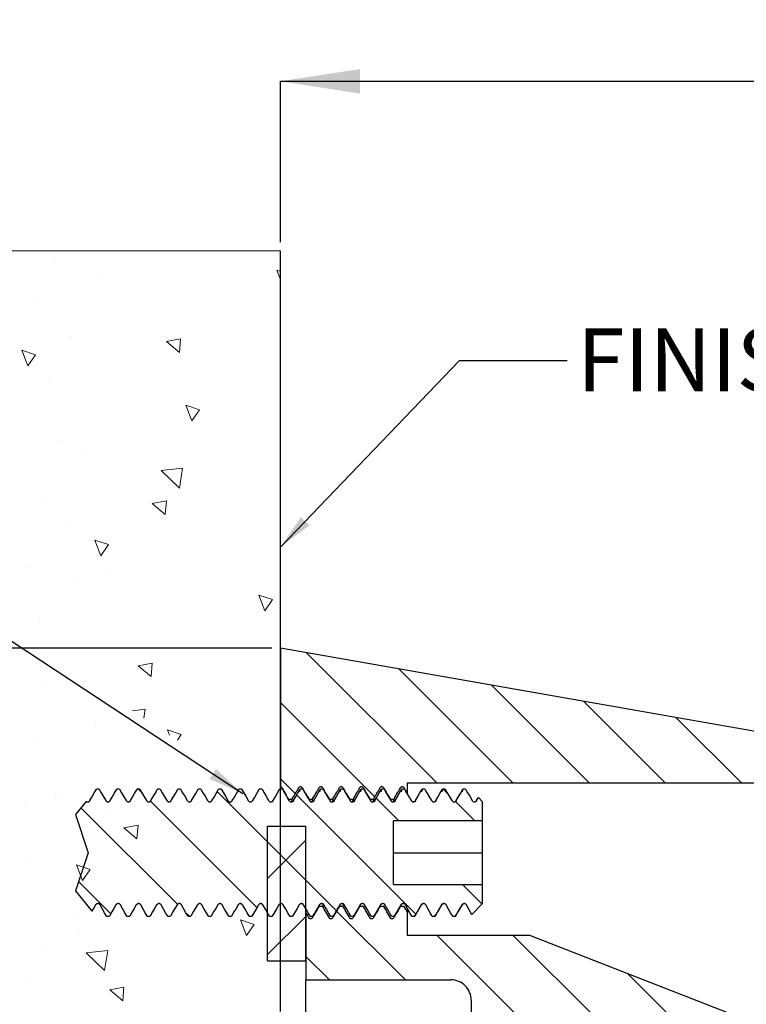
# Model space of a CAD drawing. Units: millimetres. Extents: x 8 to 241, y 0 to 190.
# Drawn here: x 129 to 171, y 130 to 188 of the extents above; entities that cross this region are included whole.
import ezdxf

# ---------------------------------------------------------------- set-up
doc = ezdxf.new("R2010")
doc.units = ezdxf.units.MM
doc.layers.add('DIMENSIONS', color=7, linetype='Continuous')
doc.styles.add('SLDTEXTSTYLE0', font='TXT', dxfattribs={"width": 0.7})
doc.dimstyles.new('SLDDIMSTYLE0', dxfattribs={"dimtxt": 4.701822, "dimasz": 2.116667, "dimexe": 0, "dimexo": 0.0625, "dimgap": 1.175456, "dimtad": 0, "dimtih": 1, "dimtoh": 1, "dimdec": 0, "dimlfac": 0.666667, "dimrnd": 1e-09, "dimzin": 12, "dimdsep": 46, "dimtxsty": 'SLDTEXTSTYLE0', "dimsah": 1, "dimcen": 0.09, "dimadec": 0, "dimazin": 3, "dimtfac": 1, "dimtdec": 0, "dimtofl": 0, "dimtmove": 0, "dimatfit": 3, "dimfxl": 0, "dimfrac": 2, "dimtolj": 1, "dimtzin": 12, "dimarcsym": 0})
doc.dimstyles.new('SLDDIMSTYLE2', dxfattribs={"dimtxt": 0.18, "dimasz": 2.116667, "dimexe": 0, "dimexo": 0.0625, "dimgap": 0, "dimtad": 0, "dimtih": 1, "dimtoh": 1, "dimdec": 0, "dimrnd": 1e-09, "dimzin": 0, "dimdsep": 46, "dimtxsty": 'Standard', "dimsah": 1, "dimcen": 0.09, "dimadec": 0, "dimazin": 0, "dimtfac": 2.116667, "dimtdec": 0, "dimtofl": 0, "dimtmove": 0, "dimatfit": 3, "dimfxl": 0, "dimfrac": 2, "dimtolj": 1, "dimtzin": 0, "dimarcsym": 0})

# ---------------------------------------------------------------- blocks, each defined once
blk = doc.blocks.new('SW_HATCH_0')
at = {"color": 0, "linetype": 'Continuous', "lineweight": 18}
for p, q in [((-7.607, 86.554), (-7.607, 86.554)), ((5.7, 85.183), (5.489, 85.732)), ((5.7, 85.661), (5.489, 85.732)), ((-4.915, 85.206), (-4.915, 85.206)), ((-8.512, 84.116), (-8.512, 84.116)), ((-6.588, 81.819), (-6.588, 81.819)), ((-0.18, 81.682), (-1.015, 81.528)), ((-0.249, 80.886), (-1.015, 81.528)), ((-0.249, 80.886), (-0.18, 81.682)), ((-9.189, 80.084), (-9.548, 81.017)), ((-8.742, 80.747), (-9.548, 81.017)), ((-9.189, 80.084), (-8.742, 80.747)), ((-7.908, 79.436), (-7.908, 79.436)), ((0.479, 76.839), (0.121, 77.773)), ((0.927, 77.503), (0.121, 77.773)), ((0.479, 76.839), (0.927, 77.503)), ((-7.403, 75.696), (-7.403, 75.696)), ((-5.649, 74.973), (-5.649, 74.973)), ((-0.064, 74.061), (-1.33, 73.914)), ((-0.248, 72.875), (-1.33, 73.914)), ((-0.248, 72.875), (-0.064, 74.061)), ((-8.209, 72.319), (-8.209, 72.319)), ((-1.016, 72.119), (-1.852, 71.965)), ((-1.086, 71.322), (-1.016, 72.119)), ((-1.086, 71.322), (-1.852, 71.965)), ((-6.738, 70.646), (-6.738, 70.646)), ((-4.889, 68.881), (-5.247, 69.814)), ((-4.442, 69.544), (-5.247, 69.814)), ((-4.889, 68.881), (-4.442, 69.544)), ((-9.088, 68.21), (-9.088, 68.21)), ((-4.649, 68.048), (-4.649, 68.048)), ((-6.299, 67.308), (-6.299, 67.308)), ((4.78, 65.636), (4.421, 66.57)), ((5.227, 66.3), (4.421, 66.57)), ((4.78, 65.636), (5.227, 66.3)), ((-8.51, 65.201), (-8.51, 65.201)), ((14.922, 55.491), (7.244, 63.17)), ((-1.853, 62.556), (-2.689, 62.401)), ((-1.923, 61.759), (-2.689, 62.401)), ((-1.923, 61.759), (-1.853, 62.556)), ((19.412, 55.491), (12.692, 62.211)), ((-8.234, 61.476), (-8.234, 61.476)), ((23.902, 55.491), (18.141, 61.253)), ((11.267, 54.656), (5.7, 60.223)), ((28.393, 55.491), (23.59, 60.294)), ((-2.271, 59.831), (-3.011, 59.745)), ((-2.352, 59.309), (-2.271, 59.831)), ((32.883, 55.491), (29.039, 59.335)), ((-5.19, 58.887), (-5.19, 58.887)), ((-0.827, 58.299), (-0.947, 58.611)), ((-0.141, 58.341), (-0.947, 58.611)), ((-0.372, 57.998), (-0.141, 58.341)), ((-8.81, 58.083), (-8.81, 58.083)), ((6.581, 54.852), (5.7, 55.733)), ((-7.532, 54.654), (-7.532, 54.654)), ((-7.295, 54.63), (-7.295, 54.63)), ((-2.471, 54.924), (-2.663, 55.116)), ((9.004, 47.939), (1.973, 54.97)), ((13.691, 47.742), (6.659, 54.774)), ((15.583, 54.831), (15.297, 55.116)), ((4.318, 48.135), (-1.958, 54.411)), ((12.682, 53.241), (11.346, 54.577)), ((17.172, 53.241), (16.021, 54.393)), ((-9.345, 54.007), (-9.345, 54.007)), ((-0.363, 48.325), (-6.054, 54.017)), ((-4.526, 53.838), (-4.526, 53.838)), ((-2.69, 52.992), (-3.526, 52.838)), ((-2.759, 52.195), (-2.69, 52.992)), ((-2.759, 52.195), (-3.526, 52.838)), ((4.95, 49.851), (7.2, 52.101)), ((-9.111, 50.966), (-9.111, 50.966)), ((-5.957, 49.719), (-6.315, 50.653)), ((-5.509, 50.382), (-6.315, 50.653)), ((-5.957, 49.719), (-5.509, 50.382)), ((-4.295, 47.768), (-6.192, 49.665)), ((17.591, 48.332), (16.432, 49.491)), ((-6.296, 47.705), (-6.296, 47.705)), ((0.347, 47.616), (0.135, 47.828)), ((13.077, 43.866), (9.016, 47.927)), ((3.712, 46.475), (3.354, 47.408)), ((4.159, 47.138), (3.354, 47.408)), ((3.712, 46.475), (4.159, 47.138)), ((4.95, 45.361), (7.2, 47.611)), ((-6.197, 46.878), (-6.197, 46.878)), ((19.817, 41.616), (14.942, 46.491)), ((24.307, 41.616), (19.432, 46.491)), ((-8.236, 45.587), (-8.236, 45.587)), ((-4.478, 45.601), (-5.744, 45.454)), ((-4.662, 44.416), (-5.744, 45.454)), ((-4.662, 44.416), (-4.478, 45.601)), ((5.7, 45.131), (5.667, 45.124)), ((5.7, 45.097), (5.667, 45.124)), ((8.587, 43.866), (7.2, 45.253)), ((32.85, 37.563), (26.189, 44.225)), ((-9.412, 43.848), (-9.412, 43.848)), ((-3.526, 43.429), (-4.362, 43.274)), ((-3.596, 42.632), (-4.362, 43.274)), ((-3.596, 42.632), (-3.526, 43.429))]:
    blk.add_line(p, q, dxfattribs=at)
blk = doc.blocks.new('_D')
at = {"layer": 'DIMENSIONS', "color": 7}
for p, q in [((143.873, 175.165), (143.873, 184.665)), ((143.873, 184.665), (189.504, 184.665)), ((240.623, 184.665), (194.991, 184.665)), ((240.623, 117.863), (240.623, 184.665))]:
    blk.add_line(p, q, dxfattribs=at)
for points in [[(143.873, 184.665), (148.574, 183.941), (148.574, 185.388)], [(240.623, 184.665), (235.921, 185.388), (235.921, 183.941)]]:
    blk.add_solid(points, dxfattribs=at)
at = {"layer": 'DIMENSIONS', "color": 7, "insert": (189.504, 186.565), "char_height": 3.7042, "attachment_point": 1, "style": 'SLDTEXTSTYLE0'}
blk.add_mtext('65', dxfattribs=at)
blk = doc.blocks.new('_D_2')
at = {"layer": 'DIMENSIONS', "color": 7}
for p, q in [((143.373, 151.226), (46.873, 151.226)), ((46.873, 151.226), (46.873, 109.755)), ((46.873, 63.326), (46.873, 104.007)), ((143.373, 63.326), (46.873, 63.326))]:
    blk.add_line(p, q, dxfattribs=at)
for points in [[(46.873, 151.226), (46.149, 146.524), (47.596, 146.524)], [(46.873, 63.326), (47.596, 68.028), (46.149, 68.028)]]:
    blk.add_solid(points, dxfattribs=at)
at = {"layer": 'DIMENSIONS', "color": 7, "char_height": 3.7042, "attachment_point": 1, "style": 'SLDTEXTSTYLE0'}
for s, insert in [('%%c', (41.398, 108.781)), ('59', (46.859, 108.781))]:
    blk.add_mtext(s, dxfattribs=dict(at, insert=insert))

msp = doc.modelspace()

# ---------------------------------------------------------------- linework, layer by layer
at = {"color": 7, "linetype": 'Continuous', "lineweight": 18}
msp.add_line((143.873, 174.665), (68.873, 174.665), dxfattribs=at)
at = {"color": 7, "linetype": 'Continuous', "lineweight": 25}
for p, q in [((143.873, 129.776), (143.873, 174.665)), ((143.873, 151.226), (143.873, 143.053)), ((175.28, 145.7), (143.873, 151.226)), ((143.873, 142.901), (143.873, 143.053)), ((151.373, 143.276), (176.273, 143.276)), ((151.373, 142.618), (151.373, 143.276)), ((133.19, 142.901), (133.03, 142.901)), ((134.39, 142.901), (134.23, 142.901)), ((135.59, 142.901), (135.43, 142.901)), ((136.79, 142.901), (136.63, 142.901)), ((137.99, 142.901), (137.83, 142.901)), ((139.19, 142.901), (139.03, 142.901)), ((140.39, 142.901), (140.23, 142.901)), ((141.59, 142.901), (141.43, 142.901)), ((142.79, 142.901), (142.63, 142.901)), ((143.99, 142.901), (143.83, 142.901)), ((145.03, 142.901), (144.987, 142.737)), ((145.19, 142.901), (145.03, 142.901)), ((146.23, 142.901), (146.187, 142.737)), ((146.39, 142.901), (146.23, 142.901)), ((147.43, 142.901), (147.387, 142.737)), ((147.59, 142.901), (147.43, 142.901)), ((148.63, 142.901), (148.587, 142.737)), ((148.79, 142.901), (148.63, 142.901)), ((149.83, 142.901), (149.787, 142.737)), ((149.99, 142.901), (149.83, 142.901)), ((151.03, 142.901), (150.987, 142.737)), ((151.19, 142.901), (151.03, 142.901)), ((152.23, 142.901), (152.187, 142.737)), ((152.39, 142.901), (152.23, 142.901)), ((153.43, 142.901), (153.387, 142.737)), ((153.59, 142.901), (153.43, 142.901)), ((154.63, 142.901), (154.587, 142.737)), ((154.79, 142.901), (154.63, 142.901)), ((155.44, 142.226), (155.543, 142.405)), ((155.798, 142.151), (155.543, 142.405)), ((132.421, 142.18), (131.798, 141.401)), ((144.559, 142.301), (144.356, 142.301)), ((144.518, 142.153), (144.51, 142.151)), ((144.559, 142.301), (144.518, 142.168)), ((144.64, 142.226), (144.62, 142.163)), ((145.759, 142.301), (145.556, 142.301)), ((145.718, 142.153), (145.71, 142.151)), ((145.759, 142.301), (145.718, 142.168)), ((145.84, 142.226), (145.82, 142.163)), ((146.959, 142.301), (146.756, 142.301)), ((146.918, 142.153), (146.91, 142.151)), ((146.959, 142.301), (146.918, 142.168)), ((147.04, 142.226), (147.02, 142.163)), ((148.159, 142.301), (147.956, 142.301)), ((148.118, 142.153), (148.11, 142.151)), ((148.159, 142.301), (148.118, 142.168)), ((148.24, 142.226), (148.22, 142.163)), ((149.359, 142.301), (149.156, 142.301)), ((149.318, 142.153), (149.31, 142.151)), ((149.359, 142.301), (149.318, 142.168)), ((149.44, 142.226), (149.42, 142.163)), ((150.559, 142.301), (150.356, 142.301)), ((150.518, 142.153), (150.51, 142.151)), ((150.559, 142.301), (150.518, 142.168)), ((150.64, 142.226), (150.62, 142.163)), ((151.718, 142.153), (151.71, 142.151)), ((151.84, 142.226), (151.82, 142.163)), ((152.918, 142.153), (152.91, 142.151)), ((153.04, 142.226), (153.02, 142.163)), ((154.118, 142.153), (154.11, 142.151)), ((154.24, 142.226), (154.22, 142.163)), ((155.318, 142.153), (155.31, 142.151)), ((155.44, 142.226), (155.42, 142.163)), ((155.798, 141.026), (155.798, 142.151)), ((131.798, 141.401), (132.548, 139.151)), ((143.123, 140.726), (145.373, 140.726)), ((143.123, 132.776), (143.123, 140.726)), ((145.373, 132.776), (145.373, 140.726)), ((155.798, 141.026), (150.548, 141.026)), ((150.548, 137.276), (150.548, 141.026)), ((155.798, 139.151), (155.798, 141.026)), ((132.548, 139.151), (131.798, 136.901)), ((150.548, 139.151), (155.798, 139.151)), ((155.798, 137.276), (155.798, 139.151)), ((150.548, 137.276), (155.798, 137.276)), ((155.798, 136.151), (155.798, 137.276)), ((131.798, 136.901), (132.761, 135.696)), ((146.156, 136.001), (146.171, 136.048)), ((146.156, 136.001), (146.359, 136.001)), ((146.196, 136.125), (146.18, 136.076)), ((146.398, 136.124), (146.359, 136.001)), ((147.356, 136.001), (147.371, 136.048)), ((147.356, 136.001), (147.559, 136.001)), ((147.396, 136.125), (147.38, 136.076)), ((147.598, 136.124), (147.559, 136.001)), ((148.556, 136.001), (148.571, 136.048)), ((148.556, 136.001), (148.759, 136.001)), ((148.598, 136.132), (148.58, 136.076)), ((149.756, 136.001), (149.771, 136.048)), ((149.756, 136.001), (149.959, 136.001)), ((149.796, 136.125), (149.78, 136.076)), ((150.956, 136.001), (150.971, 136.048)), ((150.956, 136.001), (151.159, 136.001)), ((150.996, 136.125), (150.98, 136.076)), ((152.196, 136.125), (152.18, 136.076)), ((153.398, 136.132), (153.38, 136.076)), ((154.598, 136.132), (154.58, 136.076)), ((155.163, 135.516), (155.798, 136.151)), ((133.63, 135.401), (133.79, 135.401)), ((134.83, 135.401), (134.99, 135.401)), ((136.03, 135.401), (136.19, 135.401)), ((137.23, 135.401), (137.39, 135.401)), ((138.43, 135.401), (138.59, 135.401)), ((139.63, 135.401), (139.79, 135.401)), ((140.83, 135.401), (140.99, 135.401)), ((142.03, 135.401), (142.19, 135.401)), ((143.23, 135.401), (143.39, 135.401)), ((144.43, 135.401), (144.59, 135.401)), ((145.373, 135.631), (145.373, 135.846)), ((145.373, 135.631), (145.373, 131.651)), ((145.63, 135.401), (145.79, 135.401)), ((145.79, 135.401), (145.806, 135.46)), ((146.83, 135.401), (146.99, 135.401)), ((146.99, 135.401), (147.006, 135.46)), ((148.03, 135.401), (148.19, 135.401)), ((148.19, 135.401), (148.206, 135.46)), ((149.23, 135.401), (149.39, 135.401)), ((149.39, 135.401), (149.406, 135.46)), ((150.43, 135.401), (150.59, 135.401)), ((150.59, 135.401), (150.606, 135.46)), ((151.373, 135.846), (151.373, 135.631)), ((151.373, 134.276), (151.373, 135.631)), ((151.63, 135.401), (151.79, 135.401)), ((151.79, 135.401), (151.806, 135.46)), ((152.83, 135.401), (152.99, 135.401)), ((152.99, 135.401), (153.006, 135.46)), ((154.03, 135.401), (154.19, 135.401)), ((154.19, 135.401), (154.206, 135.46)), ((158.573, 134.276), (151.373, 134.276)), ((170.26, 129.699), (158.573, 134.276)), ((143.123, 132.776), (145.373, 132.776)), ((145.373, 131.651), (153.923, 131.651)), ((145.373, 128.711), (145.373, 131.651)), ((155.123, 130.451), (155.123, 129.401))]:
    msp.add_line(p, q, dxfattribs=at)
at = {"color": 7, "linetype": 'Continuous', "lineweight": 25, "flags": 128}
for points in [[(132.64, 142.226), (132.761, 142.435), (132.882, 142.645), (133.03, 142.901)], [(133.19, 142.901), (133.311, 142.691), (133.432, 142.482), (133.58, 142.226)], [(133.84, 142.226), (133.961, 142.435), (134.082, 142.645), (134.23, 142.901)], [(134.39, 142.901), (134.511, 142.691), (134.632, 142.482), (134.78, 142.226)], [(135.04, 142.226), (135.161, 142.435), (135.282, 142.645), (135.43, 142.901)], [(135.59, 142.901), (135.711, 142.691), (135.832, 142.482), (135.98, 142.226)], [(136.24, 142.226), (136.361, 142.435), (136.482, 142.645), (136.63, 142.901)], [(136.79, 142.901), (136.911, 142.691), (137.032, 142.482), (137.18, 142.226)], [(137.44, 142.226), (137.561, 142.435), (137.682, 142.645), (137.83, 142.901)], [(137.99, 142.901), (138.111, 142.691), (138.232, 142.482), (138.38, 142.226)], [(138.64, 142.226), (138.761, 142.435), (138.882, 142.645), (139.03, 142.901)], [(139.19, 142.901), (139.311, 142.691), (139.432, 142.482), (139.58, 142.226)], [(139.84, 142.226), (139.961, 142.435), (140.082, 142.645), (140.23, 142.901)], [(140.39, 142.901), (140.511, 142.691), (140.632, 142.482), (140.78, 142.226)], [(141.04, 142.226), (141.161, 142.435), (141.282, 142.645), (141.43, 142.901)], [(141.59, 142.901), (141.711, 142.691), (141.832, 142.482), (141.98, 142.226)], [(142.24, 142.226), (142.361, 142.435), (142.482, 142.645), (142.63, 142.901)], [(142.79, 142.901), (142.911, 142.691), (143.032, 142.482), (143.18, 142.226)], [(143.44, 142.226), (143.561, 142.435), (143.682, 142.645), (143.83, 142.901)], [(143.99, 142.901), (144.111, 142.691), (144.232, 142.482), (144.38, 142.226)], [(144.64, 142.226), (144.761, 142.435), (144.882, 142.645), (145.03, 142.901)], [(145.19, 142.901), (145.311, 142.691), (145.432, 142.482), (145.58, 142.226)], [(145.84, 142.226), (145.961, 142.435), (146.082, 142.645), (146.23, 142.901)], [(146.39, 142.901), (146.511, 142.691), (146.632, 142.482), (146.78, 142.226)], [(147.04, 142.226), (147.161, 142.435), (147.282, 142.645), (147.43, 142.901)], [(147.59, 142.901), (147.711, 142.691), (147.832, 142.482), (147.98, 142.226)], [(148.24, 142.226), (148.361, 142.435), (148.482, 142.645), (148.63, 142.901)], [(148.79, 142.901), (148.911, 142.691), (149.032, 142.482), (149.18, 142.226)], [(149.44, 142.226), (149.561, 142.435), (149.682, 142.645), (149.83, 142.901)], [(149.99, 142.901), (150.111, 142.691), (150.232, 142.482), (150.38, 142.226)], [(150.64, 142.226), (150.761, 142.435), (150.882, 142.645), (151.03, 142.901)], [(151.19, 142.901), (151.311, 142.691), (151.432, 142.482), (151.58, 142.226)], [(151.84, 142.226), (151.961, 142.435), (152.082, 142.645), (152.23, 142.901)], [(152.39, 142.901), (152.511, 142.691), (152.632, 142.482), (152.78, 142.226)], [(153.04, 142.226), (153.161, 142.435), (153.282, 142.645), (153.43, 142.901)], [(153.59, 142.901), (153.711, 142.691), (153.832, 142.482), (153.98, 142.226)], [(154.24, 142.226), (154.361, 142.435), (154.482, 142.645), (154.63, 142.901)], [(154.79, 142.901), (154.911, 142.691), (155.032, 142.482), (155.18, 142.226)], [(132.98, 136.076), (132.859, 135.866), (132.761, 135.696)], [(133.63, 135.401), (133.509, 135.61), (133.388, 135.82), (133.24, 136.076)], [(134.18, 136.076), (134.059, 135.866), (133.938, 135.657), (133.79, 135.401)], [(134.83, 135.401), (134.709, 135.61), (134.588, 135.82), (134.44, 136.076)], [(135.38, 136.076), (135.259, 135.866), (135.138, 135.657), (134.99, 135.401)], [(136.03, 135.401), (135.909, 135.61), (135.788, 135.82), (135.64, 136.076)], [(136.58, 136.076), (136.459, 135.866), (136.338, 135.657), (136.19, 135.401)], [(137.23, 135.401), (137.109, 135.61), (136.988, 135.82), (136.84, 136.076)], [(137.78, 136.076), (137.659, 135.866), (137.538, 135.657), (137.39, 135.401)], [(138.43, 135.401), (138.309, 135.61), (138.188, 135.82), (138.04, 136.076)], [(138.98, 136.076), (138.859, 135.866), (138.738, 135.657), (138.59, 135.401)], [(139.63, 135.401), (139.509, 135.61), (139.388, 135.82), (139.24, 136.076)], [(140.18, 136.076), (140.059, 135.866), (139.938, 135.657), (139.79, 135.401)], [(140.83, 135.401), (140.709, 135.61), (140.588, 135.82), (140.44, 136.076)], [(141.38, 136.076), (141.259, 135.866), (141.138, 135.657), (140.99, 135.401)], [(142.03, 135.401), (141.909, 135.61), (141.788, 135.82), (141.64, 136.076)], [(142.58, 136.076), (142.459, 135.866), (142.338, 135.657), (142.19, 135.401)], [(143.23, 135.401), (143.109, 135.61), (142.988, 135.82), (142.84, 136.076)], [(143.78, 136.076), (143.659, 135.866), (143.538, 135.657), (143.39, 135.401)], [(144.43, 135.401), (144.309, 135.61), (144.188, 135.82), (144.04, 136.076)], [(144.98, 136.076), (144.859, 135.866), (144.738, 135.657), (144.59, 135.401)], [(145.63, 135.401), (145.509, 135.61), (145.388, 135.82), (145.24, 136.076)], [(146.18, 136.076), (146.059, 135.866), (145.938, 135.657), (145.79, 135.401)], [(146.83, 135.401), (146.709, 135.61), (146.588, 135.82), (146.44, 136.076)], [(147.38, 136.076), (147.259, 135.866), (147.138, 135.657), (146.99, 135.401)], [(148.03, 135.401), (147.909, 135.61), (147.788, 135.82), (147.64, 136.076)], [(148.58, 136.076), (148.459, 135.866), (148.338, 135.657), (148.19, 135.401)], [(149.23, 135.401), (149.109, 135.61), (148.988, 135.82), (148.84, 136.076)], [(149.78, 136.076), (149.659, 135.866), (149.538, 135.657), (149.39, 135.401)], [(150.43, 135.401), (150.309, 135.61), (150.188, 135.82), (150.04, 136.076)], [(150.98, 136.076), (150.859, 135.866), (150.738, 135.657), (150.59, 135.401)], [(151.373, 135.631), (151.3, 135.757), (151.159, 136.001)], [(151.63, 135.401), (151.509, 135.61), (151.388, 135.82), (151.24, 136.076)], [(152.18, 136.076), (152.059, 135.866), (151.938, 135.657), (151.79, 135.401)], [(152.83, 135.401), (152.709, 135.61), (152.588, 135.82), (152.44, 136.076)], [(153.38, 136.076), (153.259, 135.866), (153.138, 135.657), (152.99, 135.401)], [(154.03, 135.401), (153.909, 135.61), (153.788, 135.82), (153.64, 136.076)], [(154.58, 136.076), (154.459, 135.866), (154.338, 135.657), (154.19, 135.401)], [(155.163, 135.516), (155.109, 135.61), (154.988, 135.82), (154.84, 136.076)]]:
    msp.add_lwpolyline(points, dxfattribs=at)
at = {"color": 7, "linetype": 'Continuous', "lineweight": 25}
msp.add_arc((153.923, 130.451), 1.2, 359.99988, 90.00015, dxfattribs=at)
for points, knots in [([(143.873, 143.053), (143.878, 143.052), (143.898, 143.049), (143.927, 143.035), (143.968, 142.981), (144.067, 142.788), (144.209, 142.557), (144.323, 142.357), (144.356, 142.301)], [0, 0, 0, 0, 0.019521, 0.064912, 0.103683, 0.239652, 0.783537, 1, 1, 1, 1]), ([(144.559, 142.301), (144.583, 142.341), (144.671, 142.494), (144.789, 142.706), (144.91, 142.899), (144.956, 143.001), (144.997, 143.041), (145.032, 143.053), (145.07, 143.056), (145.106, 143.047), (145.158, 143.01), (145.237, 142.822), (145.391, 142.594), (145.51, 142.383), (145.556, 142.301)], [0, 0, 0, 0, 0.075999, 0.288195, 0.394293, 0.447343, 0.466668, 0.48587, 0.505715, 0.528149, 0.545365, 0.607182, 0.847146, 1, 1, 1, 1]), ([(145.759, 142.301), (145.783, 142.341), (145.871, 142.494), (145.989, 142.706), (146.11, 142.899), (146.156, 143.001), (146.197, 143.041), (146.232, 143.053), (146.27, 143.056), (146.306, 143.047), (146.358, 143.01), (146.437, 142.822), (146.591, 142.594), (146.71, 142.383), (146.756, 142.301)], [0, 0, 0, 0, 0.0759987, 0.2881951, 0.3942926, 0.4473434, 0.466668, 0.4858707, 0.5057155, 0.528149, 0.5453656, 0.6071825, 0.8471465, 1, 1, 1, 1]), ([(146.959, 142.301), (146.983, 142.341), (147.071, 142.494), (147.189, 142.706), (147.31, 142.899), (147.356, 143.001), (147.397, 143.041), (147.432, 143.053), (147.47, 143.056), (147.506, 143.047), (147.558, 143.01), (147.637, 142.822), (147.791, 142.594), (147.91, 142.383), (147.956, 142.301)], [0, 0, 0, 0, 0.075999, 0.288195, 0.394293, 0.447343, 0.466668, 0.485871, 0.505715, 0.528149, 0.545366, 0.607182, 0.847147, 1, 1, 1, 1]), ([(148.159, 142.301), (148.183, 142.341), (148.271, 142.494), (148.389, 142.706), (148.51, 142.899), (148.556, 143.001), (148.597, 143.041), (148.632, 143.053), (148.67, 143.056), (148.706, 143.047), (148.758, 143.01), (148.837, 142.822), (148.991, 142.594), (149.11, 142.383), (149.156, 142.301)], [0, 0, 0, 0, 0.075999, 0.288195, 0.394293, 0.447343, 0.466668, 0.485871, 0.505715, 0.528149, 0.545366, 0.607182, 0.847147, 1, 1, 1, 1]), ([(149.359, 142.301), (149.383, 142.341), (149.471, 142.494), (149.589, 142.706), (149.71, 142.899), (149.756, 143.001), (149.797, 143.041), (149.832, 143.053), (149.87, 143.056), (149.906, 143.047), (149.958, 143.01), (150.037, 142.822), (150.191, 142.594), (150.31, 142.383), (150.356, 142.301)], [0, 0, 0, 0, 0.075999, 0.288195, 0.394293, 0.447343, 0.466668, 0.485871, 0.505715, 0.528149, 0.545366, 0.607182, 0.847147, 1, 1, 1, 1]), ([(150.559, 142.301), (150.583, 142.341), (150.671, 142.494), (150.789, 142.706), (150.91, 142.899), (150.956, 143.001), (150.997, 143.041), (151.032, 143.053), (151.07, 143.056), (151.106, 143.047), (151.158, 143.01), (151.225, 142.849), (151.309, 142.718), (151.373, 142.618)], [0, 0, 0, 0, 0.094874, 0.359772, 0.492221, 0.558447, 0.582572, 0.606544, 0.631317, 0.659322, 0.680815, 0.757985, 1, 1, 1, 1]), ([(132.421, 142.18), (132.432, 142.173), (132.458, 142.157), (132.505, 142.148), (132.556, 142.155), (132.601, 142.178), (132.628, 142.205), (132.638, 142.223), (132.64, 142.226)], [0, 0, 0, 0, 0.156634, 0.357011, 0.557384, 0.757754, 0.958129, 1, 1, 1, 1]), ([(133.58, 142.226), (133.59, 142.212), (133.61, 142.184), (133.655, 142.158), (133.705, 142.148), (133.756, 142.155), (133.801, 142.178), (133.828, 142.205), (133.838, 142.223), (133.84, 142.226)], [0, 0, 0, 0, 0.161053, 0.322113, 0.483167, 0.644227, 0.805283, 0.966344, 1, 1, 1, 1]), ([(134.78, 142.226), (134.79, 142.212), (134.81, 142.184), (134.855, 142.158), (134.905, 142.148), (134.956, 142.155), (135.001, 142.178), (135.028, 142.205), (135.038, 142.223), (135.04, 142.226)], [0, 0, 0, 0, 0.161052, 0.322112, 0.483169, 0.644228, 0.805284, 0.966345, 1, 1, 1, 1]), ([(135.98, 142.226), (135.99, 142.212), (136.01, 142.184), (136.055, 142.158), (136.105, 142.148), (136.156, 142.155), (136.201, 142.178), (136.228, 142.205), (136.238, 142.223), (136.24, 142.226)], [0, 0, 0, 0, 0.1610543, 0.3221098, 0.4831712, 0.6442294, 0.8052849, 0.9663446, 1, 1, 1, 1]), ([(137.18, 142.226), (137.19, 142.212), (137.21, 142.184), (137.255, 142.158), (137.305, 142.148), (137.356, 142.155), (137.401, 142.178), (137.428, 142.205), (137.438, 142.223), (137.44, 142.226)], [0, 0, 0, 0, 0.161054, 0.322114, 0.483171, 0.644229, 0.805285, 0.966345, 1, 1, 1, 1]), ([(138.38, 142.226), (138.39, 142.212), (138.41, 142.184), (138.455, 142.158), (138.505, 142.148), (138.556, 142.155), (138.601, 142.178), (138.628, 142.205), (138.638, 142.223), (138.64, 142.226)], [0, 0, 0, 0, 0.161055, 0.322111, 0.483172, 0.644231, 0.805287, 0.966347, 1, 1, 1, 1]), ([(139.58, 142.226), (139.59, 142.212), (139.61, 142.184), (139.655, 142.158), (139.705, 142.148), (139.756, 142.155), (139.801, 142.178), (139.828, 142.205), (139.838, 142.223), (139.84, 142.226)], [0, 0, 0, 0, 0.161054, 0.322114, 0.483171, 0.644229, 0.805285, 0.966345, 1, 1, 1, 1]), ([(140.78, 142.226), (140.79, 142.212), (140.81, 142.184), (140.855, 142.158), (140.905, 142.148), (140.956, 142.155), (141.001, 142.178), (141.028, 142.205), (141.038, 142.223), (141.04, 142.226)], [0, 0, 0, 0, 0.161052, 0.322111, 0.483173, 0.644227, 0.805287, 0.966347, 1, 1, 1, 1]), ([(141.98, 142.226), (141.99, 142.212), (142.01, 142.184), (142.055, 142.158), (142.105, 142.148), (142.156, 142.155), (142.201, 142.178), (142.228, 142.205), (142.238, 142.223), (142.24, 142.226)], [0, 0, 0, 0, 0.161054, 0.322114, 0.483171, 0.644229, 0.805285, 0.966345, 1, 1, 1, 1]), ([(143.18, 142.226), (143.19, 142.212), (143.21, 142.184), (143.255, 142.158), (143.305, 142.148), (143.356, 142.155), (143.401, 142.178), (143.428, 142.205), (143.438, 142.223), (143.44, 142.226)], [0, 0, 0, 0, 0.1610517, 0.3221113, 0.4831686, 0.6442271, 0.805287, 0.9663469, 1, 1, 1, 1]), ([(144.38, 142.226), (144.39, 142.212), (144.41, 142.184), (144.455, 142.158), (144.505, 142.148), (144.556, 142.155), (144.601, 142.178), (144.628, 142.205), (144.638, 142.223), (144.64, 142.226)], [0, 0, 0, 0, 0.161054, 0.322114, 0.483171, 0.644229, 0.805285, 0.966345, 1, 1, 1, 1]), ([(145.58, 142.226), (145.59, 142.212), (145.61, 142.184), (145.655, 142.158), (145.705, 142.148), (145.756, 142.155), (145.801, 142.178), (145.828, 142.205), (145.838, 142.223), (145.84, 142.226)], [0, 0, 0, 0, 0.161053, 0.322111, 0.483171, 0.64423, 0.805286, 0.966346, 1, 1, 1, 1]), ([(146.78, 142.226), (146.79, 142.212), (146.81, 142.184), (146.855, 142.158), (146.905, 142.148), (146.956, 142.155), (147.001, 142.178), (147.028, 142.205), (147.038, 142.223), (147.04, 142.226)], [0, 0, 0, 0, 0.161053, 0.322112, 0.483172, 0.64423, 0.805286, 0.966346, 1, 1, 1, 1]), ([(147.98, 142.226), (147.99, 142.212), (148.01, 142.184), (148.055, 142.158), (148.105, 142.148), (148.156, 142.155), (148.201, 142.178), (148.228, 142.205), (148.238, 142.223), (148.24, 142.226)], [0, 0, 0, 0, 0.161053, 0.322113, 0.483172, 0.644228, 0.805286, 0.966346, 1, 1, 1, 1]), ([(149.18, 142.226), (149.19, 142.212), (149.21, 142.184), (149.255, 142.158), (149.305, 142.148), (149.356, 142.155), (149.401, 142.178), (149.428, 142.205), (149.438, 142.223), (149.44, 142.226)], [0, 0, 0, 0, 0.161053, 0.322113, 0.483172, 0.644228, 0.805286, 0.966346, 1, 1, 1, 1]), ([(150.38, 142.226), (150.39, 142.212), (150.41, 142.184), (150.455, 142.158), (150.505, 142.148), (150.556, 142.155), (150.601, 142.178), (150.628, 142.205), (150.638, 142.223), (150.64, 142.226)], [0, 0, 0, 0, 0.161053, 0.322113, 0.48317, 0.644228, 0.805286, 0.966346, 1, 1, 1, 1]), ([(151.58, 142.226), (151.59, 142.212), (151.61, 142.184), (151.655, 142.158), (151.705, 142.148), (151.756, 142.155), (151.801, 142.178), (151.828, 142.205), (151.838, 142.223), (151.84, 142.226)], [0, 0, 0, 0, 0.161053, 0.322113, 0.483171, 0.644228, 0.805285, 0.966345, 1, 1, 1, 1]), ([(152.78, 142.226), (152.79, 142.212), (152.81, 142.184), (152.855, 142.158), (152.905, 142.148), (152.956, 142.155), (153.001, 142.178), (153.028, 142.205), (153.038, 142.223), (153.04, 142.226)], [0, 0, 0, 0, 0.161053, 0.322113, 0.483171, 0.644228, 0.805285, 0.966345, 1, 1, 1, 1]), ([(153.98, 142.226), (153.99, 142.212), (154.01, 142.184), (154.055, 142.158), (154.105, 142.148), (154.156, 142.155), (154.201, 142.178), (154.228, 142.205), (154.238, 142.223), (154.24, 142.226)], [0, 0, 0, 0, 0.161054, 0.322112, 0.48317, 0.644229, 0.805285, 0.966345, 1, 1, 1, 1]), ([(155.18, 142.226), (155.19, 142.212), (155.21, 142.184), (155.255, 142.158), (155.305, 142.148), (155.356, 142.155), (155.401, 142.178), (155.428, 142.205), (155.438, 142.223), (155.44, 142.226)], [0, 0, 0, 0, 0.161053, 0.322113, 0.48317, 0.644229, 0.805285, 0.966345, 1, 1, 1, 1]), ([(133.24, 136.076), (133.23, 136.09), (133.21, 136.117), (133.165, 136.143), (133.115, 136.154), (133.064, 136.147), (133.019, 136.123), (132.992, 136.096), (132.982, 136.079), (132.98, 136.076)], [0, 0, 0, 0, 0.161052, 0.322111, 0.483173, 0.644231, 0.805291, 0.966345, 1, 1, 1, 1]), ([(133.086, 136.147), (133.087, 136.148), (133.101, 136.157), (133.117, 136.15), (133.133, 136.143)], [0, 0, 0, 0, 0.1018558, 1, 1, 1, 1]), ([(134.44, 136.076), (134.43, 136.09), (134.41, 136.117), (134.365, 136.143), (134.315, 136.154), (134.264, 136.147), (134.219, 136.123), (134.192, 136.096), (134.182, 136.079), (134.18, 136.076)], [0, 0, 0, 0, 0.161052, 0.322112, 0.48317, 0.644229, 0.80529, 0.966347, 1, 1, 1, 1]), ([(134.286, 136.147), (134.287, 136.148), (134.301, 136.157), (134.317, 136.15), (134.333, 136.143)], [0, 0, 0, 0, 0.1018558, 1, 1, 1, 1]), ([(135.64, 136.076), (135.63, 136.09), (135.61, 136.117), (135.565, 136.143), (135.515, 136.154), (135.464, 136.147), (135.419, 136.123), (135.392, 136.096), (135.382, 136.079), (135.38, 136.076)], [0, 0, 0, 0, 0.161055, 0.322115, 0.483172, 0.644231, 0.805291, 0.966345, 1, 1, 1, 1]), ([(135.486, 136.147), (135.487, 136.148), (135.501, 136.157), (135.517, 136.15), (135.533, 136.143)], [0, 0, 0, 0, 0.1018558, 1, 1, 1, 1]), ([(136.84, 136.076), (136.83, 136.09), (136.81, 136.117), (136.765, 136.143), (136.715, 136.154), (136.664, 136.147), (136.619, 136.123), (136.592, 136.096), (136.582, 136.079), (136.58, 136.076)], [0, 0, 0, 0, 0.1610521, 0.3221121, 0.4831698, 0.6442287, 0.805293, 0.9663468, 1, 1, 1, 1]), ([(136.686, 136.147), (136.687, 136.148), (136.701, 136.157), (136.717, 136.15), (136.733, 136.143)], [0, 0, 0, 0, 0.1018558, 1, 1, 1, 1]), ([(138.04, 136.076), (138.03, 136.09), (138.01, 136.117), (137.965, 136.143), (137.915, 136.154), (137.864, 136.147), (137.819, 136.123), (137.792, 136.096), (137.782, 136.079), (137.78, 136.076)], [0, 0, 0, 0, 0.161055, 0.322115, 0.483172, 0.644231, 0.805291, 0.966345, 1, 1, 1, 1]), ([(137.886, 136.147), (137.887, 136.148), (137.901, 136.157), (137.917, 136.15), (137.933, 136.143)], [0, 0, 0, 0, 0.1018558, 1, 1, 1, 1]), ([(139.24, 136.076), (139.23, 136.09), (139.21, 136.117), (139.165, 136.143), (139.115, 136.154), (139.064, 136.147), (139.019, 136.123), (138.992, 136.096), (138.982, 136.079), (138.98, 136.076)], [0, 0, 0, 0, 0.161052, 0.322112, 0.483174, 0.644233, 0.805293, 0.966347, 1, 1, 1, 1]), ([(139.086, 136.147), (139.087, 136.148), (139.101, 136.157), (139.117, 136.15), (139.133, 136.143)], [0, 0, 0, 0, 0.1018558, 1, 1, 1, 1]), ([(140.44, 136.076), (140.43, 136.09), (140.41, 136.117), (140.365, 136.143), (140.315, 136.154), (140.264, 136.147), (140.219, 136.123), (140.192, 136.096), (140.182, 136.079), (140.18, 136.076)], [0, 0, 0, 0, 0.161055, 0.322115, 0.483172, 0.644231, 0.805291, 0.966345, 1, 1, 1, 1]), ([(140.286, 136.147), (140.287, 136.148), (140.301, 136.157), (140.317, 136.15), (140.333, 136.143)], [0, 0, 0, 0, 0.1018558, 1, 1, 1, 1]), ([(141.64, 136.076), (141.63, 136.09), (141.61, 136.117), (141.565, 136.143), (141.515, 136.154), (141.464, 136.147), (141.419, 136.123), (141.392, 136.096), (141.382, 136.079), (141.38, 136.076)], [0, 0, 0, 0, 0.161055, 0.322111, 0.483173, 0.644232, 0.805293, 0.966347, 1, 1, 1, 1]), ([(141.486, 136.147), (141.487, 136.148), (141.501, 136.157), (141.517, 136.15), (141.533, 136.143)], [0, 0, 0, 0, 0.1018529, 1, 1, 1, 1]), ([(142.84, 136.076), (142.83, 136.09), (142.81, 136.117), (142.765, 136.143), (142.715, 136.154), (142.664, 136.147), (142.619, 136.123), (142.592, 136.096), (142.582, 136.079), (142.58, 136.076)], [0, 0, 0, 0, 0.161055, 0.322115, 0.483172, 0.644231, 0.805291, 0.966345, 1, 1, 1, 1]), ([(142.686, 136.147), (142.687, 136.148), (142.701, 136.157), (142.717, 136.15), (142.733, 136.143)], [0, 0, 0, 0, 0.1018558, 1, 1, 1, 1]), ([(144.04, 136.076), (144.03, 136.09), (144.01, 136.117), (143.965, 136.143), (143.915, 136.154), (143.864, 136.147), (143.819, 136.123), (143.792, 136.096), (143.782, 136.079), (143.78, 136.076)], [0, 0, 0, 0, 0.161055, 0.322115, 0.483172, 0.644231, 0.805291, 0.966345, 1, 1, 1, 1]), ([(143.886, 136.147), (143.887, 136.148), (143.901, 136.157), (143.917, 136.15), (143.933, 136.143)], [0, 0, 0, 0, 0.1018529, 1, 1, 1, 1]), ([(145.24, 136.076), (145.23, 136.09), (145.21, 136.117), (145.165, 136.143), (145.115, 136.154), (145.064, 136.147), (145.019, 136.123), (144.992, 136.096), (144.982, 136.079), (144.98, 136.076)], [0, 0, 0, 0, 0.161052, 0.322113, 0.483171, 0.64423, 0.80529, 0.966344, 1, 1, 1, 1]), ([(145.086, 136.147), (145.087, 136.148), (145.101, 136.157), (145.117, 136.15), (145.133, 136.143)], [0, 0, 0, 0, 0.1018558, 1, 1, 1, 1]), ([(146.156, 136.001), (146.133, 135.96), (146.044, 135.807), (145.926, 135.595), (145.805, 135.402), (145.759, 135.301), (145.718, 135.261), (145.683, 135.248), (145.645, 135.246), (145.609, 135.255), (145.557, 135.292), (145.498, 135.433), (145.425, 135.548), (145.373, 135.631)], [0, 0, 0, 0, 0.098891, 0.375008, 0.513065, 0.582096, 0.607243, 0.63223, 0.658052, 0.687243, 0.709647, 0.790083, 1, 1, 1, 1]), ([(145.805, 135.413), (145.87, 135.526), (146.001, 135.752), (146.132, 135.978), (146.198, 136.09)], [0, 0, 0, 0, 0.500139, 1, 1, 1, 1]), ([(146.44, 136.076), (146.43, 136.09), (146.41, 136.117), (146.365, 136.143), (146.315, 136.154), (146.264, 136.147), (146.219, 136.123), (146.192, 136.096), (146.182, 136.079), (146.18, 136.076)], [0, 0, 0, 0, 0.161053, 0.322113, 0.483173, 0.644232, 0.805292, 0.966346, 1, 1, 1, 1]), ([(146.198, 136.091), (146.227, 136.119), (146.267, 136.159), (146.318, 136.147), (146.333, 136.143)], [0, 0, 0, 0, 0.715861, 1, 1, 1, 1]), ([(147.356, 136.001), (147.333, 135.96), (147.244, 135.807), (147.126, 135.595), (147.005, 135.402), (146.959, 135.301), (146.918, 135.261), (146.883, 135.248), (146.845, 135.246), (146.809, 135.255), (146.757, 135.292), (146.678, 135.479), (146.524, 135.708), (146.405, 135.919), (146.359, 136.001)], [0, 0, 0, 0, 0.0759985, 0.2881948, 0.3942922, 0.4473429, 0.4666686, 0.4858707, 0.5057154, 0.5281486, 0.545366, 0.6071815, 0.8471453, 1, 1, 1, 1]), ([(147.005, 135.413), (147.07, 135.526), (147.201, 135.752), (147.332, 135.978), (147.398, 136.09)], [0, 0, 0, 0, 0.500139, 1, 1, 1, 1]), ([(147.64, 136.076), (147.63, 136.09), (147.61, 136.117), (147.565, 136.143), (147.515, 136.154), (147.464, 136.147), (147.419, 136.123), (147.392, 136.096), (147.382, 136.079), (147.38, 136.076)], [0, 0, 0, 0, 0.161053, 0.322113, 0.483173, 0.644232, 0.805292, 0.966346, 1, 1, 1, 1]), ([(147.398, 136.091), (147.427, 136.119), (147.467, 136.159), (147.518, 136.147), (147.533, 136.143)], [0, 0, 0, 0, 0.715856, 1, 1, 1, 1]), ([(148.556, 136.001), (148.533, 135.96), (148.444, 135.807), (148.326, 135.595), (148.205, 135.402), (148.159, 135.301), (148.118, 135.261), (148.083, 135.248), (148.045, 135.246), (148.009, 135.255), (147.957, 135.292), (147.878, 135.479), (147.724, 135.708), (147.605, 135.919), (147.559, 136.001)], [0, 0, 0, 0, 0.0759985, 0.2881948, 0.3942922, 0.4473429, 0.4666686, 0.4858707, 0.5057154, 0.5281486, 0.545366, 0.6071815, 0.8471453, 1, 1, 1, 1]), ([(148.205, 135.413), (148.27, 135.526), (148.401, 135.752), (148.532, 135.978), (148.598, 136.09)], [0, 0, 0, 0, 0.500139, 1, 1, 1, 1]), ([(148.84, 136.076), (148.83, 136.09), (148.81, 136.117), (148.765, 136.143), (148.715, 136.154), (148.664, 136.147), (148.619, 136.123), (148.592, 136.096), (148.582, 136.079), (148.58, 136.076)], [0, 0, 0, 0, 0.161055, 0.322113, 0.483173, 0.644232, 0.805292, 0.966346, 1, 1, 1, 1]), ([(148.598, 136.091), (148.627, 136.119), (148.667, 136.159), (148.718, 136.147), (148.733, 136.143)], [0, 0, 0, 0, 0.715856, 1, 1, 1, 1]), ([(149.756, 136.001), (149.733, 135.96), (149.644, 135.807), (149.526, 135.595), (149.405, 135.402), (149.359, 135.301), (149.318, 135.261), (149.283, 135.248), (149.245, 135.246), (149.209, 135.255), (149.157, 135.292), (149.078, 135.479), (148.924, 135.708), (148.805, 135.919), (148.759, 136.001)], [0, 0, 0, 0, 0.0759987, 0.2881948, 0.3942922, 0.4473429, 0.4666686, 0.4858707, 0.5057154, 0.5281486, 0.545366, 0.6071815, 0.8471453, 1, 1, 1, 1]), ([(149.405, 135.413), (149.47, 135.526), (149.601, 135.752), (149.732, 135.978), (149.798, 136.09)], [0, 0, 0, 0, 0.500139, 1, 1, 1, 1]), ([(150.04, 136.076), (150.03, 136.09), (150.01, 136.117), (149.965, 136.143), (149.915, 136.154), (149.864, 136.147), (149.819, 136.123), (149.792, 136.096), (149.782, 136.079), (149.78, 136.076)], [0, 0, 0, 0, 0.161055, 0.322113, 0.483172, 0.644231, 0.805291, 0.966345, 1, 1, 1, 1]), ([(149.798, 136.091), (149.827, 136.119), (149.867, 136.159), (149.918, 136.147), (149.933, 136.143)], [0, 0, 0, 0, 0.715856, 1, 1, 1, 1]), ([(150.956, 136.001), (150.933, 135.96), (150.844, 135.807), (150.726, 135.595), (150.605, 135.402), (150.559, 135.301), (150.518, 135.261), (150.483, 135.248), (150.445, 135.246), (150.409, 135.255), (150.357, 135.292), (150.278, 135.479), (150.124, 135.708), (150.005, 135.919), (149.959, 136.001)], [0, 0, 0, 0, 0.0759987, 0.2881948, 0.3942922, 0.4473429, 0.4666686, 0.4858707, 0.5057154, 0.5281486, 0.545366, 0.6071815, 0.8471453, 1, 1, 1, 1]), ([(150.605, 135.413), (150.67, 135.526), (150.801, 135.752), (150.932, 135.978), (150.998, 136.09)], [0, 0, 0, 0, 0.500139, 1, 1, 1, 1]), ([(151.24, 136.076), (151.23, 136.09), (151.21, 136.117), (151.165, 136.143), (151.115, 136.154), (151.064, 136.147), (151.019, 136.123), (150.992, 136.096), (150.982, 136.079), (150.98, 136.076)], [0, 0, 0, 0, 0.1610536, 0.3221136, 0.4831713, 0.6442302, 0.8052905, 0.9663445, 1, 1, 1, 1]), ([(150.998, 136.091), (151.027, 136.119), (151.067, 136.159), (151.118, 136.147), (151.133, 136.143)], [0, 0, 0, 0, 0.715856, 1, 1, 1, 1]), ([(151.805, 135.413), (151.87, 135.526), (152.001, 135.752), (152.132, 135.978), (152.198, 136.09)], [0, 0, 0, 0, 0.5001387, 1, 1, 1, 1]), ([(152.44, 136.076), (152.43, 136.09), (152.41, 136.117), (152.365, 136.143), (152.315, 136.154), (152.264, 136.147), (152.219, 136.123), (152.192, 136.096), (152.182, 136.079), (152.18, 136.076)], [0, 0, 0, 0, 0.161054, 0.322113, 0.483172, 0.644231, 0.805291, 0.966346, 1, 1, 1, 1]), ([(152.198, 136.091), (152.227, 136.119), (152.267, 136.159), (152.318, 136.147), (152.333, 136.143)], [0, 0, 0, 0, 0.715858, 1, 1, 1, 1]), ([(153.005, 135.413), (153.07, 135.526), (153.201, 135.752), (153.332, 135.978), (153.398, 136.09)], [0, 0, 0, 0, 0.5001387, 1, 1, 1, 1]), ([(153.64, 136.076), (153.63, 136.09), (153.61, 136.117), (153.565, 136.143), (153.515, 136.154), (153.464, 136.147), (153.419, 136.123), (153.392, 136.096), (153.382, 136.079), (153.38, 136.076)], [0, 0, 0, 0, 0.161054, 0.322113, 0.483172, 0.644231, 0.805292, 0.966346, 1, 1, 1, 1]), ([(153.398, 136.091), (153.427, 136.119), (153.467, 136.159), (153.518, 136.147), (153.533, 136.143)], [0, 0, 0, 0, 0.715858, 1, 1, 1, 1]), ([(154.205, 135.413), (154.27, 135.526), (154.401, 135.752), (154.532, 135.978), (154.598, 136.09)], [0, 0, 0, 0, 0.5001387, 1, 1, 1, 1]), ([(154.84, 136.076), (154.83, 136.09), (154.81, 136.117), (154.765, 136.143), (154.715, 136.154), (154.664, 136.147), (154.619, 136.123), (154.592, 136.096), (154.582, 136.079), (154.58, 136.076)], [0, 0, 0, 0, 0.161054, 0.322113, 0.483172, 0.64423, 0.805291, 0.966345, 1, 1, 1, 1]), ([(154.598, 136.091), (154.627, 136.119), (154.667, 136.159), (154.718, 136.147), (154.733, 136.143)], [0, 0, 0, 0, 0.715858, 1, 1, 1, 1])]:
    msp.add_open_spline(points, degree=3, knots=knots, dxfattribs=at)

# ---------------------------------------------------------------- block references
at = {"color": 7, "linetype": 'Continuous', "lineweight": 18}
msp.add_blockref('SW_HATCH_0', (138.173, 87.784), dxfattribs=at)

# ---------------------------------------------------------------- texts
at = {"layer": 'DIMENSIONS', "color": 7, "insert": (161.362, 170.08), "char_height": 3.70417, "attachment_point": 1, "style": 'SLDTEXTSTYLE0'}
msp.add_mtext('FINISHED WALL', dxfattribs=at)

# ---------------------------------------------------------------- dimensions: what is measured, and where the dimension line sits
at = {"layer": 'DIMENSIONS', "color": 7}
dim = msp.add_linear_dim(base=(240.622521406, 184.664548629), p1=(143.872521406, 174.664546095), p2=(240.622521406, 117.36310246), dimstyle='SLDDIMSTYLE0', dxfattribs=at)
dim.commit()
dim.dimension.update_dxf_attribs({"geometry": '_D', "text_midpoint": (192.247521406, 184.664548629), "dimtype": 160})
dim = msp.add_linear_dim(base=(46.873, 151.226), p1=(143.873, 63.326), p2=(143.873, 151.226), angle=90, text='%%c<>', dimstyle='SLDDIMSTYLE0', dxfattribs=at)
dim.commit()
dim.dimension.update_dxf_attribs({"geometry": '_D_2', "text_midpoint": (46.873, 106.881), "dimtype": 160})

# ---------------------------------------------------------------- leaders
for points in [[(141.65, 142.634), (72.28, 188.298), (65.93, 188.298)], [(143.873, 157.181), (154.428, 168.199), (160.778, 168.199)]]:
    msp.add_leader(points, dimstyle='SLDDIMSTYLE2', dxfattribs=at)

doc.saveas('drawing.dxf')
